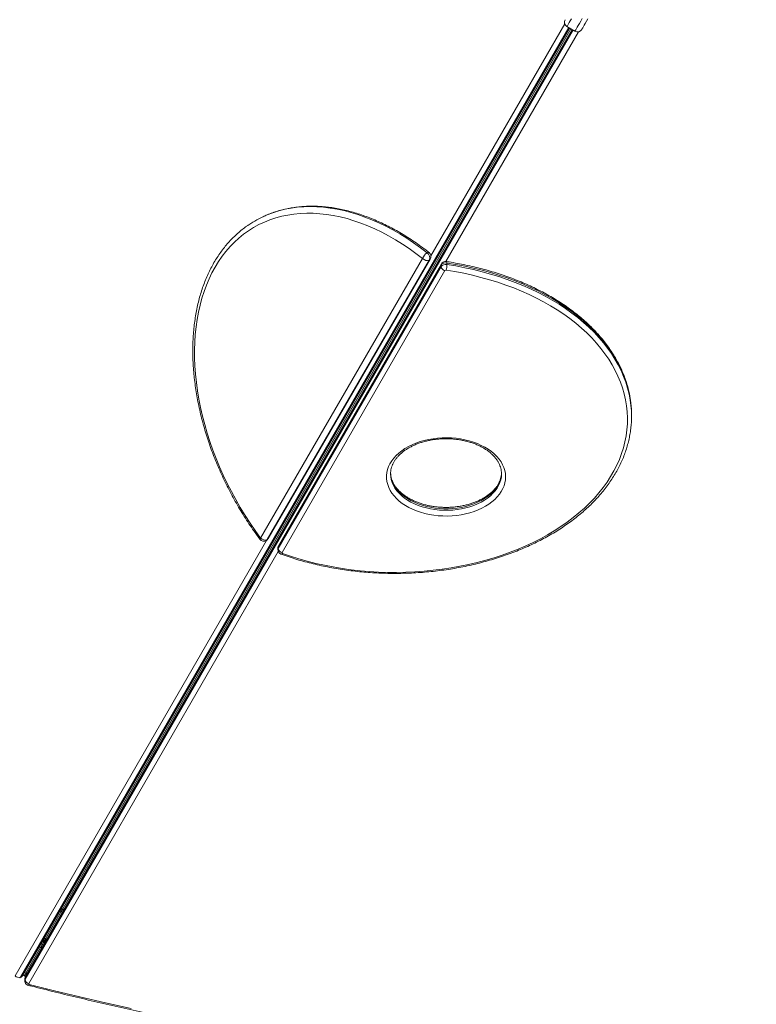
# Model space of a CAD drawing. Units: millimetres. Extents: x -17008 to 863, y -11689 to 5089.
# Drawn here: x -6166 to -5440, y -2125 to -1155 of the extents above; entities that cross this region are included whole.
import ezdxf

# ---------------------------------------------------------------- set-up
doc = ezdxf.new("R2010")
doc.units = ezdxf.units.MM

msp = doc.modelspace()

# ---------------------------------------------------------------- linework, layer by layer
at = {"color": 8, "linetype": 'Continuous', "lineweight": 15}
for p, q in [((-5625.026, -1162.88), (-6164.913, -2097.993)), ((-6163.608, -2097.24), (-5624.373, -1163.257)), ((-5760.728, -1387.499), (-5628.936, -1159.23)), ((-5621.271, -1165.048), (-6160.488, -2098.999)), ((-6160.488, -2100.506), (-5620.619, -1165.425)), ((-5615.502, -1166.986), (-5746.154, -1393.284)), ((-6170.201, -2096.728), (-5922.666, -1667.984)), ((-5911.027, -1678.85), (-6156.748, -2104.453)), ((-6143.39, -2065.802), (-6144.685, -2065.054)), ((-6143.485, -2062.975), (-6142.189, -2063.723)), ((-6140.894, -2064.471), (-6142.189, -2063.723)), ((-6141.61, -2059.727), (-6140.746, -2061.223)), ((-6140.746, -2061.223), (-6139.019, -2061.223)), ((-6145.151, -2068.852), (-6146.446, -2068.104)), ((-6145.151, -2068.852), (-6143.855, -2069.6)), ((-6143.39, -2065.802), (-6142.094, -2066.55)), ((-6159.846, -2094.304), (-6161.141, -2093.556)), ((-6159.846, -2094.304), (-6158.55, -2095.052))]:
    msp.add_line(p, q, dxfattribs=at)
at = {"color": 7, "linetype": 'Continuous', "lineweight": 15}
for p, q in [((-6162.822, -2096.468), (-5624.117, -1163.404)), ((-5626.719, -1161.902), (-5618.925, -1166.402)), ((-5621.526, -1164.9), (-6160.213, -2097.932)), ((-6123.148, -2030.743), (-5622.822, -1164.152)), ((-5928.49, -1665.574), (-5768.917, -1390.238)), ((-5921.882, -1667.159), (-5762.308, -1391.823)), ((-5920.901, -1666.197), (-5761.328, -1390.861)), ((-5750.427, -1395.698), (-5910.785, -1673.447)), ((-5744.926, -1396.232), (-5744.926, -1394.725)), ((-5750.703, -1396.765), (-5911.061, -1674.514)), ((-5911.061, -1676.021), (-5750.703, -1398.272)), ((-5746.963, -1402.219), (-5907.322, -1679.968)), ((-5750.703, -1398.272), (-5750.703, -1396.765)), ((-5563.143, -1545.771), (-5563.143, -1544.264)), ((-5800.476, -1602.354), (-5800.474, -1602.632)), ((-5911.387, -1675.68), (-5911.387, -1677.187)), ((-5911.061, -1676.021), (-5911.061, -1674.514)), ((-6124.787, -2033.582), (-6140.242, -2060.35)), ((-6126.083, -2032.833), (-6124.787, -2033.582)), ((-6123.151, -2030.747), (-6124.787, -2033.582)), ((-6123.491, -2034.33), (-6124.787, -2033.582)), ((-6123.148, -2030.743), (-6123.151, -2030.747)), ((-6143.39, -2065.802), (-6142.189, -2063.723)), ((-6143.342, -2062.727), (-6143.055, -2063.223)), ((-6141.323, -2062.223), (-6143.055, -2063.223)), ((-6141.538, -2059.602), (-6140.242, -2060.35)), ((-6141.323, -2062.223), (-6141.323, -2064.223)), ((-6141.323, -2064.223), (-6140.75, -2064.223)), ((-6140.242, -2060.35), (-6140.746, -2061.223)), ((-6138.947, -2061.099), (-6140.242, -2060.35)), ((-6159.846, -2094.304), (-6145.151, -2068.852)), ((-6165.761, -2098.859), (-6164.456, -2098.105)), ((-6164.913, -2097.993), (-6163.608, -2097.24)), ((-6161.323, -2096.864), (-6162.619, -2096.116)), ((-6161.323, -2096.864), (-6160.028, -2097.612)), ((-6160.813, -2100.166), (-6160.813, -2101.673)), ((-6160.488, -2100.506), (-6160.488, -2098.999))]:
    msp.add_line(p, q, dxfattribs=at)
at = {"color": 8, "linetype": 'Continuous', "lineweight": 15, "flags": 128}
for points in [[(-5618.925, -1166.402), (-5618.923, -1166.399), (-5618.81, -1166.204), (-5618.522, -1165.705), (-5618.059, -1164.902), (-5617.42, -1163.796), (-5616.608, -1162.389), (-5615.622, -1160.681), (-5614.462, -1158.673), (-5613.132, -1156.369), (-5611.631, -1153.769)], [(-5622.257, -1154.173), (-5623.416, -1156.181), (-5624.402, -1157.889), (-5625.214, -1159.296), (-5625.853, -1160.402), (-5626.317, -1161.205), (-5626.605, -1161.704), (-5626.717, -1161.899), (-5626.719, -1161.902)], [(-5764.521, -1384.7), (-5771.142, -1379.651), (-5777.832, -1374.869), (-5784.584, -1370.362), (-5791.385, -1366.137), (-5798.226, -1362.2), (-5805.096, -1358.557), (-5811.985, -1355.213), (-5818.882, -1352.174), (-5825.776, -1349.444), (-5832.658, -1347.028), (-5839.517, -1344.928), (-5846.341, -1343.149), (-5853.122, -1341.693), (-5859.848, -1340.562), (-5866.509, -1339.759), (-5873.095, -1339.283), (-5879.597, -1339.136), (-5886.004, -1339.319), (-5892.306, -1339.83), (-5898.494, -1340.669), (-5904.558, -1341.835), (-5910.49, -1343.327), (-5916.279, -1345.14), (-5921.918, -1347.274), (-5926.263, -1349.185)], [(-5762.308, -1391.823), (-5761.736, -1391.389), (-5761.328, -1390.861)], [(-5750.703, -1396.765), (-5750.631, -1396.195), (-5750.427, -1395.697)], [(-5745.22, -1393.334), (-5745.184, -1393.345), (-5745.075, -1393.483), (-5744.993, -1393.767), (-5744.943, -1394.187), (-5744.926, -1394.725)], [(-5563.781, -1532.926), (-5564.401, -1528.358), (-5565.517, -1522.44), (-5566.983, -1516.557), (-5568.795, -1510.714), (-5570.951, -1504.923), (-5573.448, -1499.191), (-5576.283, -1493.527), (-5579.45, -1487.94), (-5582.945, -1482.438), (-5586.763, -1477.03), (-5590.898, -1471.723), (-5595.343, -1466.526), (-5600.093, -1461.447), (-5605.139, -1456.493), (-5610.475, -1451.672), (-5616.092, -1446.99), (-5621.981, -1442.456), (-5628.134, -1438.076), (-5634.541, -1433.856), (-5641.194, -1429.804), (-5648.08, -1425.925), (-5655.191, -1422.224), (-5662.516, -1418.708), (-5670.043, -1415.383), (-5677.76, -1412.252), (-5685.657, -1409.32), (-5693.722, -1406.593), (-5701.942, -1404.074), (-5710.304, -1401.767), (-5718.797, -1399.676), (-5727.407, -1397.803), (-5736.121, -1396.152), (-5744.926, -1394.725)], [(-5744.926, -1396.232), (-5736.121, -1397.659), (-5727.407, -1399.31), (-5718.797, -1401.183), (-5710.305, -1403.274), (-5701.942, -1405.581), (-5693.722, -1408.1), (-5685.657, -1410.827), (-5677.76, -1413.759), (-5670.042, -1416.89), (-5662.515, -1420.215), (-5655.191, -1423.731), (-5648.08, -1427.432), (-5641.193, -1431.311), (-5634.541, -1435.364), (-5628.134, -1439.583), (-5621.981, -1443.963), (-5616.091, -1448.497), (-5610.475, -1453.179), (-5605.139, -1458), (-5600.093, -1462.954), (-5595.343, -1468.033), (-5590.898, -1473.23), (-5586.763, -1478.537), (-5582.945, -1483.945), (-5579.45, -1489.447), (-5576.283, -1495.034), (-5573.448, -1500.698), (-5570.951, -1506.43), (-5568.795, -1512.221), (-5566.983, -1518.063), (-5565.518, -1523.948), (-5564.401, -1529.865), (-5563.742, -1534.782)], [(-5765.222, -1634.438), (-5769.27, -1633.303), (-5773.166, -1631.957), (-5776.885, -1630.41), (-5780.403, -1628.671), (-5783.696, -1626.752), (-5786.744, -1624.664), (-5789.526, -1622.423), (-5792.025, -1620.041), (-5794.224, -1617.535), (-5796.11, -1614.92), (-5797.669, -1612.215), (-5798.892, -1609.435), (-5799.771, -1606.6), (-5800.3, -1603.728), (-5800.476, -1600.847)], [(-5800.474, -1602.632), (-5800.3, -1605.234), (-5799.771, -1608.107), (-5798.892, -1610.942), (-5797.669, -1613.722), (-5796.11, -1616.427), (-5794.224, -1619.042), (-5792.025, -1621.548), (-5789.526, -1623.93), (-5786.744, -1626.171), (-5783.696, -1628.259), (-5780.403, -1630.178), (-5776.885, -1631.917), (-5773.167, -1633.464), (-5769.27, -1634.809), (-5765.222, -1635.944)], [(-5691.182, -1600.847), (-5691.181, -1600.858), (-5691.36, -1603.749), (-5691.892, -1606.621), (-5692.773, -1609.456), (-5693.999, -1612.235), (-5695.561, -1614.94), (-5697.448, -1617.554), (-5699.65, -1620.059), (-5702.151, -1622.44), (-5704.936, -1624.68), (-5707.985, -1626.767), (-5711.28, -1628.685), (-5714.799, -1630.422), (-5718.519, -1631.968), (-5722.417, -1633.312), (-5726.466, -1634.445), (-5730.641, -1635.36), (-5734.914, -1636.052), (-5739.258, -1636.515), (-5743.645, -1636.747), (-5748.046, -1636.747), (-5752.432, -1636.513), (-5756.776, -1636.048), (-5761.048, -1635.355), (-5765.222, -1634.438)], [(-5765.222, -1635.944), (-5761.048, -1636.862), (-5756.776, -1637.555), (-5752.432, -1638.02), (-5748.046, -1638.253), (-5743.645, -1638.254), (-5739.258, -1638.022), (-5734.914, -1637.559), (-5730.641, -1636.867), (-5726.466, -1635.952), (-5722.417, -1634.819), (-5718.519, -1633.475), (-5714.799, -1631.929), (-5711.28, -1630.192), (-5707.985, -1628.273), (-5704.935, -1626.187), (-5702.151, -1623.947), (-5699.65, -1621.566), (-5697.449, -1619.061), (-5695.561, -1616.447), (-5693.999, -1613.742), (-5692.773, -1610.963), (-5691.892, -1608.128), (-5691.36, -1605.256), (-5691.182, -1602.468)], [(-5929.236, -1666.677), (-5929.253, -1666.578), (-5929.146, -1666.34), (-5928.888, -1666.001), (-5928.49, -1665.574)], [(-5922.727, -1668.02), (-5922.349, -1667.744), (-5921.882, -1667.159)], [(-5921.882, -1667.159), (-5921.31, -1666.725), (-5920.901, -1666.197)], [(-5911.061, -1674.514), (-5910.989, -1673.944), (-5910.785, -1673.447)], [(-6163.608, -2097.24), (-6163.15, -2096.893), (-6162.822, -2096.468)], [(-6160.488, -2098.999), (-6160.416, -2098.429), (-6160.213, -2097.932)]]:
    msp.add_lwpolyline(points, dxfattribs=at)
at = {"color": 7, "linetype": 'Continuous', "lineweight": 15, "flags": 128}
for points in [[(-5606.192, -1154.349), (-5607.538, -1156.68), (-5608.711, -1158.712), (-5609.712, -1160.445), (-5610.538, -1161.877), (-5611.19, -1163.005), (-5611.666, -1163.83), (-5611.967, -1164.35), (-5612.091, -1164.566), (-5612.095, -1164.572)], [(-5768.917, -1390.238), (-5775.488, -1385.228), (-5782.131, -1380.488), (-5788.834, -1376.025), (-5795.586, -1371.846), (-5802.378, -1367.956), (-5809.199, -1364.364), (-5816.038, -1361.073), (-5822.883, -1358.089), (-5829.725, -1355.417), (-5836.553, -1353.061), (-5843.356, -1351.025), (-5850.123, -1349.312), (-5856.844, -1347.924), (-5863.509, -1346.864), (-5870.105, -1346.134), (-5876.625, -1345.734), (-5883.057, -1345.665), (-5889.391, -1345.928), (-5895.617, -1346.522), (-5901.725, -1347.445), (-5907.707, -1348.697), (-5913.551, -1350.276), (-5919.25, -1352.179), (-5924.795, -1354.402), (-5930.176, -1356.944), (-5935.386, -1359.799), (-5940.415, -1362.963), (-5945.257, -1366.432), (-5949.904, -1370.199), (-5954.348, -1374.259), (-5958.582, -1378.606), (-5962.6, -1383.232), (-5966.395, -1388.13), (-5969.962, -1393.294), (-5973.295, -1398.714), (-5976.389, -1404.382), (-5979.238, -1410.289), (-5981.838, -1416.427), (-5984.186, -1422.785), (-5986.278, -1429.353), (-5988.11, -1436.122), (-5989.679, -1443.08), (-5990.984, -1450.216), (-5992.021, -1457.52), (-5992.79, -1464.98), (-5993.289, -1472.585), (-5993.516, -1480.321), (-5993.474, -1488.178), (-5993.16, -1496.143), (-5992.575, -1504.203), (-5991.721, -1512.346), (-5990.599, -1520.559), (-5989.211, -1528.829), (-5987.558, -1537.143), (-5985.644, -1545.489), (-5983.47, -1553.853), (-5981.042, -1562.221), (-5978.362, -1570.581), (-5975.435, -1578.92), (-5972.265, -1587.225), (-5968.857, -1595.483), (-5965.217, -1603.68), (-5961.351, -1611.804), (-5957.263, -1619.842), (-5952.962, -1627.782), (-5948.454, -1635.61), (-5943.744, -1643.316), (-5938.842, -1650.886), (-5933.754, -1658.309), (-5928.49, -1665.574)], [(-5906.869, -1680.777), (-5898.888, -1683.534), (-5890.747, -1686.081), (-5882.461, -1688.417), (-5874.041, -1690.536), (-5865.501, -1692.436), (-5856.854, -1694.114), (-5848.113, -1695.567), (-5839.292, -1696.792), (-5830.405, -1697.789), (-5821.465, -1698.555), (-5812.486, -1699.089), (-5803.482, -1699.391), (-5794.467, -1699.46), (-5785.455, -1699.295), (-5776.46, -1698.897), (-5767.495, -1698.268), (-5758.575, -1697.407), (-5749.714, -1696.315), (-5740.924, -1694.996), (-5732.22, -1693.45), (-5723.615, -1691.681), (-5715.124, -1689.69), (-5706.757, -1687.481), (-5698.53, -1685.058), (-5690.453, -1682.423), (-5682.54, -1679.582), (-5674.804, -1676.539), (-5667.256, -1673.298), (-5659.907, -1669.864), (-5652.769, -1666.242), (-5645.854, -1662.439), (-5639.171, -1658.46), (-5632.732, -1654.312), (-5626.546, -1650), (-5620.622, -1645.531), (-5614.971, -1640.913), (-5609.6, -1636.152), (-5604.518, -1631.256), (-5599.733, -1626.232), (-5595.252, -1621.088), (-5591.082, -1615.833), (-5587.23, -1610.474), (-5583.701, -1605.019), (-5580.502, -1599.477), (-5577.636, -1593.857), (-5575.109, -1588.167), (-5572.924, -1582.416), (-5571.085, -1576.614), (-5569.595, -1570.768), (-5568.455, -1564.888), (-5567.668, -1558.983), (-5567.235, -1553.062), (-5567.157, -1547.135), (-5567.433, -1541.21), (-5568.063, -1535.297), (-5569.046, -1529.405), (-5570.382, -1523.543), (-5572.066, -1517.719), (-5574.098, -1511.944), (-5576.474, -1506.226), (-5579.19, -1500.574), (-5582.242, -1494.997), (-5585.626, -1489.503), (-5589.335, -1484.1), (-5593.365, -1478.797), (-5597.709, -1473.603), (-5602.36, -1468.526), (-5607.311, -1463.572), (-5612.555, -1458.75), (-5618.083, -1454.068), (-5623.887, -1449.532), (-5629.958, -1445.15), (-5636.287, -1440.928), (-5642.862, -1436.873), (-5649.676, -1432.991), (-5656.717, -1429.288), (-5663.973, -1425.771), (-5671.434, -1422.444), (-5679.089, -1419.312), (-5686.925, -1416.38), (-5694.931, -1413.654), (-5703.093, -1411.137), (-5711.399, -1408.832), (-5719.837, -1406.745), (-5728.394, -1404.877), (-5737.055, -1403.231), (-5745.808, -1401.811)], [(-5766.642, -1641.417), (-5770.828, -1640.248), (-5774.864, -1638.87), (-5778.725, -1637.29), (-5782.389, -1635.518), (-5785.832, -1633.564), (-5789.036, -1631.441), (-5791.979, -1629.161), (-5794.644, -1626.739), (-5797.016, -1624.187), (-5799.081, -1621.523), (-5800.825, -1618.761), (-5802.238, -1615.919), (-5803.312, -1613.013), (-5804.04, -1610.061), (-5804.418, -1607.082), (-5804.444, -1604.091), (-5804.117, -1601.109), (-5803.44, -1598.152), (-5802.416, -1595.238), (-5801.052, -1592.386), (-5799.356, -1589.611), (-5797.338, -1586.932), (-5795.01, -1584.362), (-5792.386, -1581.92), (-5789.482, -1579.618), (-5786.316, -1577.472), (-5782.906, -1575.493), (-5779.274, -1573.694), (-5775.44, -1572.085), (-5771.428, -1570.676), (-5767.262, -1569.476), (-5762.967, -1568.492), (-5758.569, -1567.73), (-5754.095, -1567.194), (-5749.571, -1566.888), (-5745.024, -1566.813), (-5740.482, -1566.97), (-5735.972, -1567.358), (-5731.522, -1567.974), (-5727.158, -1568.816), (-5722.906, -1569.877), (-5718.791, -1571.151), (-5714.84, -1572.632), (-5711.074, -1574.309), (-5707.518, -1576.173), (-5704.192, -1578.213), (-5701.117, -1580.416), (-5698.31, -1582.769), (-5695.79, -1585.258), (-5693.57, -1587.868), (-5691.664, -1590.583), (-5690.084, -1593.387), (-5688.84, -1596.263), (-5687.938, -1599.194), (-5687.385, -1602.162), (-5687.182, -1605.149), (-5687.333, -1608.138), (-5687.836, -1611.11), (-5688.687, -1614.048), (-5689.882, -1616.933), (-5691.413, -1619.748), (-5693.271, -1622.478), (-5695.446, -1625.104), (-5697.924, -1627.612), (-5700.69, -1629.985), (-5703.727, -1632.211), (-5707.017, -1634.275), (-5710.541, -1636.166), (-5714.277, -1637.871), (-5718.203, -1639.381), (-5722.295, -1640.686), (-5726.528, -1641.779), (-5730.878, -1642.653), (-5735.318, -1643.302), (-5739.82, -1643.724), (-5744.359, -1643.915), (-5748.907, -1643.874), (-5753.436, -1643.601), (-5757.92, -1643.099), (-5762.33, -1642.369), (-5766.642, -1641.417)], [(-5907.322, -1679.968), (-5907.37, -1680.081), (-5907.387, -1680.198), (-5907.371, -1680.315), (-5907.325, -1680.428), (-5907.249, -1680.534), (-5907.145, -1680.63), (-5907.017, -1680.711), (-5906.869, -1680.777)], [(-6145.151, -2068.852), (-6144.969, -2068.538), (-6144.772, -2068.197), (-6144.563, -2067.834), (-6144.342, -2067.451), (-6144.112, -2067.053), (-6143.875, -2066.643), (-6143.634, -2066.224), (-6143.39, -2065.802)], [(-6145.151, -2068.852), (-6144.969, -2068.538), (-6144.772, -2068.197), (-6144.563, -2067.834), (-6144.342, -2067.451), (-6144.112, -2067.053), (-6143.875, -2066.643), (-6143.634, -2066.224), (-6143.39, -2065.802)], [(-6161.323, -2096.864), (-6161.299, -2096.822), (-6161.226, -2096.696), (-6161.106, -2096.487), (-6160.939, -2096.199), (-6160.727, -2095.832), (-6160.473, -2095.391), (-6160.178, -2094.88), (-6159.846, -2094.304)], [(-6161.323, -2096.864), (-6161.299, -2096.822), (-6161.226, -2096.696), (-6161.106, -2096.487), (-6160.939, -2096.199), (-6160.727, -2095.832), (-6160.473, -2095.391), (-6160.178, -2094.88), (-6159.846, -2094.304)], [(-6156.408, -2105.215), (-6131.52, -2111.497), (-6106.505, -2117.556), (-6081.368, -2123.392), (-6056.113, -2129.002)]]:
    msp.add_lwpolyline(points, dxfattribs=at)
at = {"color": 7, "linetype": 'Continuous', "lineweight": 15}
for centre, radius, start, end in [((-5624.219, -1157.572), 5, 150, 240), ((-5616.425, -1162.072), 5, 240, 330), ((-5883.487, -1440.606), 100.933, 115.075098, 125.33582), ((-5758.622, -1393.895), 10.925, 122.680171, 160.440842), ((-5768.111, -1389.72), 6.172, 340.079691, 54.430049), ((-5765.654, -1388.354), 5, 329.905212, 51.797662), ((-5764.506, -1386.418), 5.834, 220.892704, 292.132338), ((-5746.18, -1400.373), 5.785, 77.482098, 141.417765), ((-5746.18, -1401.881), 5.787, 77.487882, 141.411422), ((-5764.889, -1395.936), 19.965, 342.885166, 359.150121), ((-5746.075, -1397.633), 4.672, 187.8659, 259.040945), ((-5746.059, -1402.94), 1.157, 77.467611, 141.430059), ((-5664.524, -1544.288), 101.381, 0.013644, 6.435038), ((-5664.23, -1545.77), 101.086, 353.650006, 6.239887), ((-5925.227, -1663.69), 5, 216.690524, 300), ((-5924.08, -1661.754), 5.834, 220.892704, 292.132338), ((-5925.227, -1663.69), 5, 300, 329.905212), ((-5906.433, -1675.381), 4.672, 187.8659, 259.040945), ((-6144.787, -2062.223), 3, 330, 354.73561), ((-6139.591, -2065.223), 3, 125.26439, 150), ((-6166.674, -2093.667), 4.671, 220.948855, 292.145204), ((-6155.861, -2099.867), 4.671, 187.85836, 259.048484), ((-6156.252, -2104.688), 0.549, 154.656571, 253.54125)]:
    msp.add_arc(centre, radius, start, end, dxfattribs=at)
at = {"color": 8, "linetype": 'Continuous', "lineweight": 15}
for centre, radius, start, end in [((-5763.325, -1386.11), 1.849, 65.641266, 130.310969), ((-5909.12, -1675.684), 2.267, 148.903413, 179.900476), ((-5909.159, -1677.179), 2.228, 148.660883, 180.313664), ((-5908.14, -1680.074), 1.453, 266.458592, 331.069416), ((-6166.909, -2096.886), 2.282, 300.181009, 330.975828), ((-6165.604, -2096.133), 2.282, 300.203336, 330.977737), ((-6158.46, -2101.701), 2.354, 149.505414, 179.400923), ((-6158.549, -2100.169), 2.265, 148.911108, 179.924351)]:
    msp.add_arc(centre, radius, start, end, dxfattribs=at)
at = {"color": 7, "linetype": 'Continuous', "lineweight": 15}
for points, knots in [([(-5762.562, -1384.425), (-5763.661, -1383.568), (-5766.841, -1381.089), (-5772.158, -1377.166), (-5778.526, -1372.741), (-5784.951, -1368.565), (-5791.421, -1364.642), (-5797.928, -1360.978), (-5804.464, -1357.578), (-5811.021, -1354.447), (-5817.587, -1351.589), (-5824.156, -1349.009), (-5830.718, -1346.71), (-5837.263, -1344.696), (-5843.784, -1342.971), (-5850.269, -1341.535), (-5856.711, -1340.394), (-5863.1, -1339.545), (-5869.427, -1338.993), (-5875.683, -1338.738), (-5881.858, -1338.778), (-5887.945, -1339.115), (-5893.934, -1339.747), (-5899.817, -1340.674), (-5905.585, -1341.893), (-5911.232, -1343.399), (-5916.744, -1345.203), (-5921.69, -1347.086), (-5924.73, -1348.495), (-5926.034, -1349.099)], [0, 0, 0, 0, 0.02016626, 0.05836338, 0.09656633, 0.13477265, 0.1729819, 0.21119174, 0.2494029, 0.28761229, 0.32581806, 0.36401824, 0.40221129, 0.44039076, 0.47855642, 0.51670204, 0.55482729, 0.59292317, 0.63098791, 0.66901908, 0.70700891, 0.74495785, 0.78286062, 0.8207186, 0.85852991, 0.89629831, 0.9340247, 0.97171581, 1, 1, 1, 1]), ([(-5942.085, -1358.41), (-5942.092, -1358.414), (-5943.683, -1359.473), (-5946.716, -1361.853), (-5951.147, -1365.535), (-5955.379, -1369.512), (-5959.429, -1373.73), (-5963.286, -1378.197), (-5966.945, -1382.905), (-5970.401, -1387.848), (-5973.65, -1393.019), (-5976.686, -1398.412), (-5979.506, -1404.019), (-5982.104, -1409.833), (-5984.479, -1415.846), (-5986.624, -1422.049), (-5988.539, -1428.434), (-5990.219, -1434.992), (-5991.663, -1441.714), (-5992.869, -1448.589), (-5993.834, -1455.609), (-5994.558, -1462.764), (-5995.041, -1470.043), (-5995.281, -1477.437), (-5995.279, -1484.936), (-5995.033, -1492.528), (-5994.547, -1500.204), (-5993.818, -1507.954), (-5992.851, -1515.766), (-5991.645, -1523.631), (-5990.203, -1531.537), (-5988.526, -1539.474), (-5986.618, -1547.431), (-5984.48, -1555.398), (-5982.116, -1563.363), (-5979.53, -1571.317), (-5976.724, -1579.248), (-5973.703, -1587.147), (-5970.471, -1595.001), (-5967.032, -1602.801), (-5963.392, -1610.537), (-5959.553, -1618.198), (-5955.523, -1625.773), (-5951.305, -1633.253), (-5946.908, -1640.628), (-5942.336, -1647.887), (-5937.592, -1655.019), (-5933.216, -1661.28), (-5930.384, -1665.121), (-5929.236, -1666.677)], [0, 0, 0, 0, 0.0000924, 0.0217299, 0.0433744, 0.0650308, 0.086705, 0.1083986, 0.1301156, 0.1518564, 0.1736231, 0.195415, 0.2172325, 0.2390725, 0.2609345, 0.2828158, 0.3047134, 0.326627, 0.3485524, 0.3704883, 0.3924321, 0.4143821, 0.4363373, 0.4582955, 0.480256, 0.5022171, 0.524179, 0.5461396, 0.5680992, 0.590058, 0.6120146, 0.6339691, 0.6559222, 0.677873, 0.699822, 0.7217694, 0.743715, 0.7656589, 0.7876016, 0.8095433, 0.8314839, 0.8534238, 0.8753633, 0.8973026, 0.9192421, 0.9411817, 0.9631217, 0.9850626, 1, 1, 1, 1]), ([(-5745.22, -1393.334), (-5745.562, -1393.302), (-5746.342, -1393.23), (-5747.517, -1393.432), (-5748.645, -1393.896), (-5749.583, -1394.576), (-5750.141, -1395.224), (-5750.381, -1395.622), (-5750.427, -1395.698)], [0, 0, 0, 0, 0.1690814, 0.385032, 0.5801629, 0.7692199, 0.9556082, 1, 1, 1, 1]), ([(-5564.225, -1529.548), (-5564.438, -1528.105), (-5564.931, -1524.769), (-5566.074, -1519.57), (-5567.589, -1513.954), (-5569.424, -1508.38), (-5571.565, -1502.854), (-5574.012, -1497.383), (-5576.761, -1491.976), (-5579.809, -1486.639), (-5583.153, -1481.379), (-5586.787, -1476.204), (-5590.707, -1471.122), (-5594.908, -1466.14), (-5599.383, -1461.264), (-5604.127, -1456.502), (-5609.132, -1451.86), (-5614.393, -1447.344), (-5619.901, -1442.961), (-5625.649, -1438.717), (-5631.629, -1434.617), (-5637.832, -1430.668), (-5644.25, -1426.873), (-5650.874, -1423.239), (-5657.694, -1419.771), (-5664.702, -1416.472), (-5671.889, -1413.348), (-5679.242, -1410.401), (-5686.754, -1407.637), (-5694.414, -1405.057), (-5702.211, -1402.668), (-5710.135, -1400.47), (-5718.175, -1398.468), (-5726.32, -1396.662), (-5734.559, -1395.058), (-5740.878, -1393.989), (-5744.444, -1393.451), (-5745.22, -1393.334)], [0, 0, 0, 0, 0.0221985, 0.0513295, 0.0804766, 0.1096453, 0.138838, 0.1680568, 0.1973033, 0.2265777, 0.2558791, 0.2852061, 0.3145571, 0.3439299, 0.3733222, 0.4027306, 0.4321533, 0.4615876, 0.4910322, 0.5204832, 0.5499402, 0.579401, 0.6088646, 0.6383295, 0.6677941, 0.6972592, 0.7267231, 0.7561857, 0.7856463, 0.8151038, 0.8445611, 0.8740154, 0.9034677, 0.9329175, 0.9623662, 0.9918135, 1, 1, 1, 1]), ([(-5563.83, -1532.674), (-5563.88, -1532.08), (-5563.966, -1531.083), (-5564.134, -1530.091), (-5564.202, -1529.688)], [0, 0, 0, 0, 0.5946896, 1, 1, 1, 1]), ([(-5908.231, -1681.524), (-5906.901, -1681.999), (-5903.05, -1683.374), (-5896.566, -1685.506), (-5888.742, -1687.857), (-5880.792, -1690.012), (-5872.728, -1691.973), (-5864.562, -1693.735), (-5856.304, -1695.297), (-5847.965, -1696.657), (-5839.557, -1697.812), (-5831.09, -1698.762), (-5822.577, -1699.505), (-5814.028, -1700.04), (-5805.456, -1700.367), (-5796.871, -1700.485), (-5788.285, -1700.394), (-5779.711, -1700.094), (-5771.158, -1699.585), (-5762.64, -1698.868), (-5754.166, -1697.945), (-5745.75, -1696.815), (-5737.401, -1695.481), (-5729.132, -1693.945), (-5720.953, -1692.208), (-5712.876, -1690.273), (-5704.911, -1688.142), (-5697.069, -1685.817), (-5689.361, -1683.302), (-5681.796, -1680.601), (-5674.386, -1677.716), (-5667.141, -1674.652), (-5660.069, -1671.411), (-5653.182, -1667.999), (-5646.488, -1664.42), (-5639.996, -1660.679), (-5633.715, -1656.779), (-5627.655, -1652.728), (-5621.824, -1648.529), (-5616.229, -1644.189), (-5610.879, -1639.713), (-5605.781, -1635.108), (-5600.942, -1630.379), (-5596.369, -1625.533), (-5592.07, -1620.577), (-5588.049, -1615.518), (-5584.312, -1610.363), (-5580.866, -1605.119), (-5577.715, -1599.794), (-5574.862, -1594.396), (-5572.312, -1588.932), (-5570.068, -1583.41), (-5568.134, -1577.839), (-5566.508, -1572.225), (-5565.207, -1566.577), (-5564.295, -1561.566), (-5563.949, -1558.432), (-5563.813, -1557.198)], [0, 0, 0, 0, 0.0097525, 0.0282355, 0.0467177, 0.0651986, 0.0836777, 0.1021554, 0.1206327, 0.1391087, 0.1575842, 0.1760579, 0.1945322, 0.2130051, 0.2314778, 0.24995, 0.2684226, 0.2868961, 0.3053687, 0.3238424, 0.3423169, 0.3607915, 0.3792684, 0.3977449, 0.4162235, 0.4347035, 0.4531847, 0.4716673, 0.4901519, 0.5086377, 0.5271251, 0.5456144, 0.564106, 0.582598, 0.6010909, 0.6195849, 0.6380799, 0.6565745, 0.6750669, 0.693559, 0.712047, 0.7305312, 0.7490106, 0.7674833, 0.7859475, 0.8044021, 0.8228452, 0.8412749, 0.8596896, 0.8780885, 0.8964698, 0.9148339, 0.9331795, 0.9515072, 0.9698187, 0.9881154, 1, 1, 1, 1]), ([(-5800.437, -1602.605), (-5800.447, -1602.082), (-5800.473, -1600.693), (-5800.162, -1598.444), (-5799.54, -1595.87), (-5798.595, -1593.334), (-5797.353, -1590.85), (-5795.819, -1588.436), (-5794.005, -1586.1), (-5791.921, -1583.856), (-5789.576, -1581.713), (-5786.984, -1579.683), (-5784.155, -1577.778), (-5781.106, -1576.01), (-5777.853, -1574.388), (-5774.412, -1572.924), (-5770.805, -1571.628), (-5767.051, -1570.507), (-5763.171, -1569.571), (-5759.189, -1568.824), (-5755.128, -1568.272), (-5751.011, -1567.92), (-5746.864, -1567.768), (-5742.71, -1567.819), (-5738.575, -1568.071), (-5734.482, -1568.525), (-5730.457, -1569.175), (-5726.524, -1570.018), (-5722.705, -1571.047), (-5719.024, -1572.257), (-5715.5, -1573.637), (-5712.156, -1575.179), (-5709.009, -1576.871), (-5706.077, -1578.703), (-5703.376, -1580.661), (-5700.92, -1582.733), (-5698.72, -1584.905), (-5696.786, -1587.163), (-5695.126, -1589.496), (-5693.745, -1591.895), (-5692.65, -1594.347), (-5691.84, -1596.847), (-5691.354, -1599.386), (-5691.146, -1601.262), (-5691.198, -1602.289), (-5691.207, -1602.458)], [0, 0, 0, 0, 0.0151399, 0.0402097, 0.0651929, 0.0899755, 0.1145056, 0.1387871, 0.1628539, 0.1867619, 0.2105526, 0.2342709, 0.2579473, 0.2816027, 0.3052529, 0.3289048, 0.3525678, 0.3762424, 0.399931, 0.4236343, 0.4473475, 0.4710691, 0.4947977, 0.5185273, 0.5422547, 0.5659758, 0.5896866, 0.6133826, 0.6370626, 0.6607215, 0.6843623, 0.7079811, 0.7315837, 0.755171, 0.7787555, 0.8023453, 0.8259606, 0.8496307, 0.8733905, 0.8972853, 0.9213675, 0.9456846, 0.9702647, 0.9950979, 1, 1, 1, 1]), ([(-5691.284, -1602.799), (-5691.287, -1602.878), (-5691.323, -1603.822), (-5691.685, -1605.622), (-5692.396, -1608.186), (-5693.447, -1610.706), (-5694.786, -1613.168), (-5696.416, -1615.557), (-5698.321, -1617.864), (-5700.494, -1620.075), (-5702.923, -1622.181), (-5705.596, -1624.17), (-5708.5, -1626.031), (-5711.62, -1627.752), (-5714.938, -1629.322), (-5718.436, -1630.73), (-5722.095, -1631.969), (-5725.894, -1633.028), (-5729.81, -1633.902), (-5733.821, -1634.584), (-5737.904, -1635.069), (-5742.033, -1635.355), (-5746.186, -1635.439), (-5750.336, -1635.32), (-5754.46, -1635), (-5758.532, -1634.481), (-5762.275, -1633.81), (-5765.31, -1633.121), (-5768.283, -1632.335), (-5771.417, -1631.369), (-5774.996, -1630.046), (-5778.402, -1628.556), (-5781.617, -1626.913), (-5784.623, -1625.127), (-5787.403, -1623.21), (-5789.942, -1621.174), (-5792.229, -1619.035), (-5794.254, -1616.804), (-5796.007, -1614.494), (-5797.481, -1612.117), (-5798.674, -1609.682), (-5799.572, -1607.197), (-5800.197, -1604.675), (-5800.356, -1602.98), (-5800.437, -1602.13)], [0, 0, 0, 0, 0.00235306, 0.02830781, 0.05412894, 0.07971699, 0.10503785, 0.13011109, 0.15498195, 0.17970068, 0.20431803, 0.22886797, 0.25338512, 0.27788699, 0.30238642, 0.32688963, 0.35140641, 0.37593578, 0.40047902, 0.4250372, 0.44960463, 0.47418151, 0.49876078, 0.52334221, 0.54791901, 0.57248789, 0.59704512, 0.61690722, 0.62968543, 0.65419886, 0.67869531, 0.70316876, 0.72762303, 0.7520618, 0.77649342, 0.80092544, 0.82537724, 0.84987428, 0.87445064, 0.89915154, 0.92402714, 0.94913064, 0.97450062, 1, 1, 1, 1]), ([(-5910.785, -1673.447), (-5910.942, -1673.779), (-5911.257, -1674.448), (-5911.426, -1675.24), (-5911.377, -1675.65), (-5911.372, -1675.69)], [0, 0, 0, 0, 0.4712467, 0.9491825, 1, 1, 1, 1]), ([(-5911.372, -1677.197), (-5911.352, -1677.555), (-5911.311, -1678.287), (-5910.894, -1679.309), (-5910.273, -1680.201), (-5909.474, -1680.914), (-5908.762, -1681.321), (-5908.329, -1681.486), (-5908.231, -1681.524)], [0, 0, 0, 0, 0.18780402, 0.3838887, 0.5717683, 0.75672321, 0.94436658, 1, 1, 1, 1]), ([(-6124.893, -2030.772), (-6124.793, -2030.828), (-6124.405, -2031.046), (-6123.809, -2031.103), (-6123.334, -2030.987), (-6123.195, -2030.804), (-6123.148, -2030.743)], [0, 0, 0, 0, 0.12167684, 0.47248424, 0.82331383, 1, 1, 1, 1]), ([(-6122.301, -2032.268), (-6122.399, -2032.209), (-6122.782, -2031.983), (-6123.129, -2031.494), (-6123.267, -2031.026), (-6123.178, -2030.814), (-6123.148, -2030.743)], [0, 0, 0, 0, 0.1216417, 0.47247, 0.8232742, 1, 1, 1, 1]), ([(-6140.746, -2061.223), (-6141.02, -2061.429), (-6141.567, -2061.841), (-6142.287, -2062.401), (-6142.813, -2062.849), (-6143.06, -2063.118), (-6143.057, -2063.194), (-6143.055, -2063.223)], [0, 0, 0, 0, 0.2164512, 0.4327246, 0.6490651, 0.8653458, 1, 1, 1, 1]), ([(-6140.242, -2060.35), (-6140.301, -2060.358), (-6140.418, -2060.373), (-6140.971, -2060.162), (-6141.482, -2059.936), (-6141.68, -2059.848)], [0, 0, 0, 0, 0.379583, 0.7591605, 1, 1, 1, 1]), ([(-6140.927, -2061.444), (-6140.953, -2061.476), (-6141.068, -2061.614), (-6141.227, -2061.834), (-6141.357, -2062.076), (-6141.334, -2062.174), (-6141.323, -2062.223)], [0, 0, 0, 0, 0.0916362, 0.3944383, 0.6972253, 1, 1, 1, 1]), ([(-6141.323, -2064.223), (-6141.282, -2064.189), (-6141.198, -2064.122), (-6141.073, -2063.597), (-6140.949, -2062.825), (-6140.839, -2061.983), (-6140.772, -2061.434), (-6140.746, -2061.223)], [0, 0, 0, 0, 0.2164189, 0.4327218, 0.6489984, 0.8653273, 1, 1, 1, 1]), ([(-6141.323, -2062.223), (-6141.275, -2062.208), (-6141.179, -2062.178), (-6141.035, -2061.946), (-6140.895, -2061.627), (-6140.803, -2061.378), (-6140.76, -2061.259)], [0, 0, 0, 0, 0.25605381, 0.51196024, 0.76801758, 1, 1, 1, 1]), ([(-6140.242, -2060.35), (-6140.219, -2060.405), (-6140.174, -2060.514), (-6139.715, -2060.888), (-6139.263, -2061.217), (-6139.088, -2061.344)], [0, 0, 0, 0, 0.3795934, 0.7591746, 1, 1, 1, 1]), ([(-6164.435, -2098.082), (-6164.124, -2097.876), (-6163.477, -2097.448), (-6163.046, -2096.803), (-6162.822, -2096.468)], [0, 0, 0, 0, 0.4811357, 1, 1, 1, 1]), ([(-6160.213, -2097.932), (-6160.369, -2098.265), (-6160.683, -2098.934), (-6160.854, -2099.726), (-6160.804, -2100.136), (-6160.799, -2100.175)], [0, 0, 0, 0, 0.4712848, 0.9492706, 1, 1, 1, 1]), ([(-6160.799, -2101.681), (-6160.779, -2102.04), (-6160.738, -2102.772), (-6160.321, -2103.794), (-6159.701, -2104.687), (-6158.901, -2105.399), (-6158.164, -2105.821), (-6157.704, -2105.991), (-6157.578, -2106.038)], [0, 0, 0, 0, 0.1853398, 0.3785263, 0.5635875, 0.7458199, 0.9306573, 1, 1, 1, 1]), ([(-6156.408, -2105.215), (-6156.412, -2105.22), (-6156.558, -2105.392), (-6156.898, -2105.758), (-6157.341, -2106.074), (-6157.567, -2105.99), (-6157.658, -2105.956)], [0, 0, 0, 0, 0.0079468, 0.2869102, 0.7151291, 1, 1, 1, 1]), ([(-6157.627, -2106.011), (-6156.315, -2106.351), (-6147.27, -2108.694), (-6130.414, -2112.908), (-6107.013, -2118.572), (-6083.501, -2124.031), (-6059.887, -2129.297), (-6036.173, -2134.365), (-6012.363, -2139.234), (-5988.462, -2143.905), (-5964.473, -2148.376), (-5940.4, -2152.647), (-5916.246, -2156.716), (-5892.016, -2160.584), (-5867.714, -2164.25), (-5843.343, -2167.712), (-5818.907, -2170.971), (-5794.411, -2174.027), (-5769.858, -2176.877), (-5745.252, -2179.524), (-5720.597, -2181.964), (-5695.897, -2184.199), (-5671.156, -2186.228), (-5646.378, -2188.05), (-5621.566, -2189.666), (-5596.726, -2191.074), (-5571.861, -2192.275), (-5546.974, -2193.269), (-5522.071, -2194.056), (-5497.154, -2194.635), (-5472.228, -2195.006), (-5447.297, -2195.169), (-5422.365, -2195.125), (-5397.436, -2194.872), (-5372.513, -2194.412), (-5347.602, -2193.744), (-5322.705, -2192.869), (-5297.827, -2191.786), (-5272.972, -2190.496), (-5248.144, -2188.998), (-5223.347, -2187.294), (-5198.584, -2185.383), (-5173.86, -2183.266), (-5149.179, -2180.943), (-5124.544, -2178.414), (-5099.96, -2175.681), (-5075.431, -2172.742), (-5050.96, -2169.599), (-5026.552, -2166.253), (-5002.21, -2162.703), (-4977.938, -2158.951), (-4953.74, -2154.996), (-4929.621, -2150.84), (-4905.583, -2146.484), (-4881.631, -2141.927), (-4857.769, -2137.171), (-4834, -2132.216), (-4810.328, -2127.064), (-4786.757, -2121.715), (-4763.293, -2116.165), (-4741.956, -2110.939), (-4728.488, -2107.481), (-4722.764, -2106.011)], [0, 0, 0, 0, 0.0028792, 0.0198549, 0.0368308, 0.0538065, 0.0707821, 0.0877578, 0.1047336, 0.1217091, 0.1386847, 0.15566, 0.1726355, 0.1896108, 0.2065862, 0.2235618, 0.2405371, 0.2575123, 0.2744875, 0.2914626, 0.3084378, 0.3254131, 0.342388, 0.3593632, 0.3763382, 0.3933135, 0.4102885, 0.4272636, 0.4442385, 0.4612138, 0.4781886, 0.4951637, 0.5121387, 0.5291139, 0.5460889, 0.5630639, 0.580039, 0.597014, 0.613989, 0.6309642, 0.6479392, 0.6649143, 0.6818894, 0.6988648, 0.71584, 0.7328152, 0.7497905, 0.7667656, 0.7837409, 0.8007163, 0.8176916, 0.8346671, 0.8516425, 0.868618, 0.8855935, 0.9025693, 0.919545, 0.9365205, 0.9534963, 0.9704721, 0.987448, 1, 1, 1, 1])]:
    msp.add_open_spline(points, degree=3, knots=knots, dxfattribs=at)

doc.saveas('drawing.dxf')
